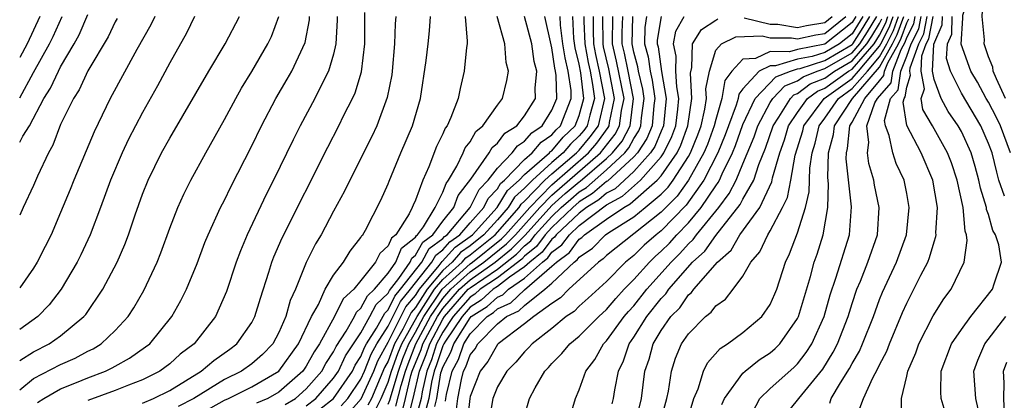
# Model space of a CAD drawing. Units: inches. Extents: x 2595000 to 2598000, y 1485000 to 1488000.
# Drawn here: x 2595000 to 2595072, y 1485975 to 1486003 of the extents above; entities that cross this region are included whole.
import ezdxf

# ---------------------------------------------------------------- set-up
doc = ezdxf.new("R2010")
doc.units = ezdxf.units.IN
doc.header["$MEASUREMENT"] = 0
doc.layers.add('LD25951485_2ft', color=248, linetype='Continuous')

msp = doc.modelspace()

# ---------------------------------------------------------------- linework, layer by layer
at = {"layer": 'LD25951485_2ft'}
for points, elevation in [([(2595072.608, 1485993), (2595071.868, 1485995), (2595071.588, 1485995.588), (2595071, 1485996.718), (2595070.83, 1485997), (2595070.184, 1485998.184), (2595069.693, 1485999), (2595068.986, 1486000.986), (2595069.115, 1486002.885), (2595069.11, 1486003.11), (2595069.736, 1486005), (2595069.82, 1486005.82), (2595070.221, 1486007), (2595070.278, 1486008.278), (2595070.421, 1486009), (2595070.407, 1486010.407), (2595070.456, 1486011), (2595070.471, 1486012.471), (2595070.764, 1486014.764), (2595071, 1486015.572), (2595071.594, 1486017), (2595072.168, 1486017.832)], 10018), ([(2595072.247, 1485997), (2595071.573, 1485998.427), (2595071.342, 1485999), (2595071.297, 1485999.297), (2595071, 1486000.057), (2595070.672, 1486001), (2595070.694, 1486001.306), (2595070.523, 1486003), (2595070.62, 1486004.62), (2595070.746, 1486005), (2595070.945, 1486006.945), (2595070.964, 1486007), (2595071, 1486007.813), (2595071.094, 1486009), (2595071.041, 1486011.041), (2595071.077, 1486013), (2595071.476, 1486014.524), (2595071.467, 1486015), (2595071.57, 1486015.569), (2595072.165, 1486017)], 10016), ([(2595000, 1485993.794), (2595000.241, 1485994.241), (2595000.723, 1485995), (2595001.772, 1485997), (2595002.249, 1485997.751), (2595002.836, 1485999), (2595003, 1485999.304), (2595003.998, 1486001), (2595004.346, 1486001.654), (2595005, 1486003.158)], 10106), ([(2595009, 1485974.658), (2595009.817, 1485975), (2595011, 1485975.588), (2595013.291, 1485977), (2595014.215, 1485977.785), (2595015.389, 1485978.611), (2595015.914, 1485979), (2595017, 1485980.559), (2595017.24, 1485981), (2595017.641, 1485982.359), (2595018.261, 1485984.261), (2595018.483, 1485985), (2595018.625, 1485985.375), (2595019.221, 1485986.779), (2595022.576, 1485993.424), (2595023.397, 1485995), (2595023.763, 1485995.763), (2595024.386, 1485997), (2595024.58, 1485997.42), (2595025.051, 1485998.949), (2595025.299, 1486001), (2595025.296, 1486003.296)], 10090), ([(2595021, 1485974.439), (2595021.71, 1485975), (2595023, 1485976.486), (2595023.352, 1485977), (2595023.882, 1485978.118), (2595025, 1485979.809), (2595025.654, 1485981), (2595026.111, 1485981.889), (2595027, 1485982.705), (2595027.096, 1485982.904), (2595027.789, 1485983.789), (2595028.61, 1485985), (2595028.725, 1485985.275), (2595029, 1485985.49), (2595029.541, 1485986.459), (2595030.269, 1485987), (2595031, 1485987.999), (2595031.804, 1485989), (2595032.13, 1485989.87), (2595033.064, 1485991.064), (2595034.39, 1485993), (2595034.609, 1485993.391), (2595035, 1485993.706), (2595035.556, 1485994.443), (2595036.429, 1485995), (2595037, 1485995.713), (2595037.785, 1485997), (2595037.762, 1485997.762), (2595037.891, 1485999), (2595037.7, 1485999.7), (2595037.519, 1486001), (2595037, 1486003.008)], 10080), ([(2595047, 1486003.008), (2595046.723, 1486001.277), (2595046.714, 1486001), (2595046.776, 1486000.776), (2595047.034, 1485998.965), (2595047.382, 1485997), (2595047.176, 1485995), (2595047, 1485994.606), (2595046.535, 1485993.465), (2595046.229, 1485993), (2595045, 1485991.632), (2595043.623, 1485990.377), (2595043, 1485990.044), (2595042.443, 1485989.557), (2595041.545, 1485989), (2595041, 1485988.586), (2595039.32, 1485987), (2595039.184, 1485986.816), (2595039, 1485986.681), (2595038.274, 1485985.726), (2595037.385, 1485985), (2595037, 1485984.651), (2595035.881, 1485983.881), (2595035, 1485983.21), (2595034.691, 1485983), (2595033.809, 1485982.191), (2595033, 1485981.677), (2595032.411, 1485981), (2595031.199, 1485979.199), (2595031.075, 1485979), (2595031, 1485978.842), (2595030.549, 1485977.451), (2595030.365, 1485977), (2595030.179, 1485976.18), (2595029.989, 1485975), (2595029.613, 1485973.613)], 10058), ([(2595001.468, 1486003), (2595000.542, 1486001), (2595000, 1485999.996)], 10110), ([(2595000, 1485997.039), (2595001, 1485998.908), (2595002.184, 1486001), (2595002.45, 1486001.55), (2595003.104, 1486003)], 10108), ([(2595009.892, 1486003), (2595009.598, 1486002.402), (2595008.585, 1486000.585), (2595006.636, 1485997), (2595005.446, 1485994.554), (2595003.959, 1485991), (2595003.69, 1485990.31), (2595003, 1485988.639), (2595002.302, 1485987), (2595001.873, 1485986.127), (2595001.285, 1485985), (2595001, 1485984.558), (2595000, 1485983.106)], 10102), ([(2595012.811, 1486003), (2595012.216, 1486001.784), (2595011, 1485999.609), (2595010.088, 1485997.912), (2595009, 1485995.968), (2595007.982, 1485994.018), (2595007.503, 1485993), (2595006.653, 1485991), (2595005.922, 1485989), (2595005.161, 1485987), (2595004.48, 1485985.52), (2595004.221, 1485985), (2595003.039, 1485983), (2595002.149, 1485981.851), (2595001.323, 1485981), (2595000, 1485980.057)], 10100), ([(2595000, 1485977.782), (2595001, 1485978.424), (2595002.154, 1485979), (2595003, 1485979.591), (2595004.712, 1485981), (2595004.843, 1485981.157), (2595006.097, 1485983), (2595007.148, 1485985), (2595007.709, 1485986.291), (2595007.976, 1485987), (2595008.467, 1485988.466), (2595009, 1485989.965), (2595009.409, 1485991), (2595010.399, 1485993), (2595011, 1485994.089), (2595013.853, 1485999), (2595015.065, 1486001), (2595016.106, 1486003)], 10098), ([(2595000, 1485975.634), (2595001, 1485976.464), (2595003, 1485977.475), (2595004.053, 1485977.947), (2595005, 1485978.453), (2595005.372, 1485978.628), (2595005.975, 1485979), (2595007, 1485979.971), (2595007.947, 1485981), (2595008.363, 1485981.637), (2595009.098, 1485982.902), (2595010.077, 1485985), (2595010.337, 1485985.663), (2595011, 1485987.494), (2595011.593, 1485989), (2595012.027, 1485989.973), (2595012.551, 1485991), (2595013.638, 1485993), (2595015, 1485995.455), (2595015.826, 1485997), (2595016.248, 1485997.752), (2595017, 1485998.973), (2595018.194, 1486001), (2595018.45, 1486001.55), (2595018.995, 1486003)], 10096), ([(2595007.143, 1486002.857), (2595007, 1486002.612), (2595006.48, 1486001.52), (2595005, 1485999.019), (2595004.363, 1485997.637), (2595003.947, 1485997), (2595003, 1485995.096), (2595002.427, 1485993.573), (2595002.1, 1485993), (2595001.294, 1485991.294), (2595001, 1485990.615), (2595000.25, 1485989), (2595000, 1485988.432)], 10104), ([(2595001.302, 1485974.698), (2595001.778, 1485975), (2595003, 1485975.693), (2595004.152, 1485976.153), (2595005, 1485976.51), (2595006.288, 1485977), (2595006.772, 1485977.228), (2595007, 1485977.368), (2595008.058, 1485977.942), (2595009.23, 1485978.77), (2595009.528, 1485979), (2595011.158, 1485981), (2595011.819, 1485982.181), (2595012.226, 1485983), (2595013, 1485984.9), (2595013.572, 1485986.428), (2595013.806, 1485987), (2595014.725, 1485989), (2595015, 1485989.531), (2595015.476, 1485990.524), (2595017, 1485993.532), (2595017.712, 1485995), (2595018.77, 1485997), (2595019.597, 1485998.403), (2595019.93, 1485999), (2595020.911, 1486001.088), (2595021.232, 1486002.768), (2595021.244, 1486003)], 10094), ([(2595023.267, 1486003), (2595023.268, 1486002.733), (2595023.177, 1486001), (2595023, 1486000.248), (2595022.636, 1485999), (2595022.242, 1485998.242), (2595021.639, 1485997), (2595020.559, 1485995), (2595020.035, 1485993.964), (2595018.596, 1485991), (2595018.057, 1485989.943), (2595016.66, 1485987), (2595016.176, 1485985.824), (2595015.871, 1485985), (2595015.154, 1485982.846), (2595014.338, 1485981), (2595012.78, 1485979), (2595011.77, 1485978.23), (2595011, 1485977.537), (2595010.27, 1485977), (2595009, 1485976.365), (2595007.968, 1485975.967), (2595007, 1485975.573), (2595005, 1485974.843)], 10092), ([(2595027.566, 1486003), (2595027.519, 1486002.481), (2595027.471, 1486001), (2595027.302, 1485999), (2595027.265, 1485998.734), (2595026.939, 1485997.061), (2595026.161, 1485995), (2595025.799, 1485994.201), (2595024.183, 1485991), (2595023.805, 1485990.195), (2595023, 1485988.741), (2595022.086, 1485987), (2595021.678, 1485986.322), (2595021, 1485984.957), (2595020.199, 1485983), (2595019.819, 1485982.181), (2595019.513, 1485981), (2595019, 1485979.821), (2595018.554, 1485979), (2595017.786, 1485978.214), (2595017, 1485977.528), (2595016.265, 1485977), (2595015, 1485976.384), (2595012.757, 1485975), (2595011.605, 1485974.395)], 10088), ([(2595013, 1485973.749), (2595015, 1485974.864), (2595015.311, 1485975), (2595017, 1485975.841), (2595019, 1485976.996), (2595020.424, 1485979), (2595021.381, 1485981), (2595021.888, 1485981.888), (2595022.388, 1485983), (2595023, 1485984.036), (2595023.738, 1485985), (2595024.205, 1485985.795), (2595025, 1485986.799), (2595025.066, 1485986.934), (2595025.139, 1485987), (2595025.329, 1485987.329), (2595026.474, 1485989.526), (2595027, 1485990.734), (2595027.069, 1485990.931), (2595027.929, 1485993), (2595028.776, 1485995), (2595029.36, 1485997), (2595029.79, 1485999.791), (2595029.94, 1486001), (2595030.034, 1486001.965), (2595030.101, 1486003)], 10086), ([(2595032.646, 1486003), (2595032.801, 1486001.2), (2595032.786, 1486001), (2595032.744, 1486000.744), (2595032.577, 1485999), (2595032.272, 1485997.728), (2595032.13, 1485997), (2595031.598, 1485995.598), (2595031.316, 1485995), (2595031.176, 1485994.824), (2595031, 1485994.391), (2595030.535, 1485993.464), (2595029.983, 1485991.983), (2595029.536, 1485991), (2595029, 1485989.548), (2595028.823, 1485989.177), (2595028.762, 1485989), (2595028.53, 1485988.53), (2595027.552, 1485987), (2595027.243, 1485986.757), (2595027, 1485986.178), (2595026.382, 1485985.618), (2595026.078, 1485985), (2595025, 1485983.635), (2595024.474, 1485983), (2595023.704, 1485982.296), (2595023.058, 1485981), (2595021.959, 1485979), (2595021.576, 1485978.424), (2595021, 1485977.356), (2595020.747, 1485977), (2595019, 1485975.459), (2595018.194, 1485975), (2595017.345, 1485974.654)], 10084), ([(2595019.451, 1485974.549), (2595020.215, 1485975), (2595021, 1485975.693), (2595022.131, 1485977), (2595022.436, 1485977.564), (2595023, 1485978.414), (2595023.189, 1485978.811), (2595023.917, 1485979.917), (2595024.528, 1485981), (2595024.685, 1485981.315), (2595025, 1485981.603), (2595025.474, 1485982.526), (2595025.99, 1485983), (2595027, 1485984.178), (2595027.558, 1485985), (2595027.984, 1485986.016), (2595029, 1485986.814), (2595029.067, 1485986.933), (2595029.157, 1485987), (2595029.584, 1485987.584), (2595030.45, 1485989), (2595031, 1485990.114), (2595031.241, 1485990.759), (2595031.43, 1485991), (2595032.04, 1485992.041), (2595032.486, 1485993), (2595032.635, 1485993.365), (2595033, 1485993.825), (2595033.423, 1485994.577), (2595033.946, 1485995), (2595035, 1485996.504), (2595035.376, 1485997), (2595035.685, 1485998.315), (2595035.81, 1485999), (2595035.637, 1485999.637), (2595035.543, 1486001), (2595034.98, 1486003)], 10082), ([(2595021, 1485973.415), (2595023.003, 1485974.997), (2595024.375, 1485977), (2595024.576, 1485977.424), (2595025, 1485978.063), (2595025.265, 1485978.735), (2595025.409, 1485979), (2595026.152, 1485980.153), (2595026.747, 1485981.253), (2595027, 1485981.485), (2595027.495, 1485982.505), (2595027.913, 1485983), (2595029.465, 1485985), (2595030.015, 1485985.985), (2595031, 1485986.717), (2595031.134, 1485986.866), (2595031.32, 1485987), (2595033.02, 1485989), (2595033.67, 1485990.33), (2595034.319, 1485991), (2595035, 1485991.875), (2595036.086, 1485993), (2595036.479, 1485993.521), (2595037, 1485993.853), (2595037.523, 1485994.477), (2595038.282, 1485995), (2595039, 1485996.129), (2595039.351, 1485997), (2595039.321, 1485998.679), (2595039.272, 1485999), (2595039.219, 1485999.219), (2595039, 1486000.699), (2595038.935, 1486000.936), (2595038.475, 1486003)], 10078), ([(2595023.55, 1485974.45), (2595024.033, 1485975), (2595025, 1485976.415), (2595025.267, 1485977), (2595025.757, 1485978.243), (2595026.167, 1485979), (2595027, 1485980.291), (2595027.894, 1485982.106), (2595028.648, 1485983), (2595030.204, 1485985), (2595030.489, 1485985.511), (2595031, 1485985.89), (2595031.524, 1485986.476), (2595032.255, 1485987), (2595033, 1485987.877), (2595034.007, 1485989), (2595034.333, 1485989.667), (2595035, 1485990.356), (2595035.241, 1485990.759), (2595035.515, 1485991), (2595037, 1485992.52), (2595037.552, 1485993), (2595038.213, 1485993.787), (2595039, 1485994.33), (2595039.304, 1485994.696), (2595039.623, 1485995), (2595040.421, 1485997), (2595040.411, 1485997.589), (2595040.197, 1485999), (2595039.964, 1485999.964), (2595039.81, 1486001), (2595039.632, 1486002.368), (2595039.599, 1486003)], 10076), ([(2595024.096, 1485973.904), (2595025.028, 1485974.972), (2595025.953, 1485977), (2595026.249, 1485977.751), (2595027, 1485979.115), (2595028.293, 1485981.707), (2595029, 1485982.545), (2595029.29, 1485983), (2595030.742, 1485984.742), (2595030.963, 1485985.037), (2595031.914, 1485986.086), (2595033.169, 1485987), (2595034.994, 1485989), (2595035.745, 1485990.256), (2595036.593, 1485991), (2595037, 1485991.417), (2595038.82, 1485993), (2595038.902, 1485993.098), (2595039, 1485993.166), (2595039.834, 1485994.167), (2595040.706, 1485995), (2595041, 1485995.743), (2595041.35, 1485997), (2595041.115, 1485998.885), (2595041, 1485999.505), (2595040.708, 1486000.708), (2595040.615, 1486001.385), (2595040.53, 1486003)], 10074), ([(2595041.344, 1486003), (2595041.344, 1486002.656), (2595041.407, 1486001), (2595041.645, 1485999.645), (2595041.792, 1485999), (2595041.985, 1485998.015), (2595042.111, 1485997), (2595041.768, 1485995.768), (2595041.591, 1485995), (2595041.343, 1485994.657), (2595041, 1485994.246), (2595040.363, 1485993.637), (2595039.832, 1485993), (2595039, 1485992.291), (2595037.57, 1485991), (2595037, 1485990.411), (2595036.248, 1485989.752), (2595035.8, 1485989), (2595035, 1485988.088), (2595034.007, 1485987), (2595033, 1485986.195), (2595032.304, 1485985.696), (2595031.682, 1485985), (2595031, 1485984.383), (2595029.847, 1485983), (2595029, 1485981.673), (2595028.692, 1485981.308), (2595028.078, 1485980.078), (2595027.471, 1485979), (2595027, 1485977.736), (2595026.742, 1485977.258), (2595025.767, 1485975), (2595025.508, 1485974.492)], 10072), ([(2595025.987, 1485974.013), (2595026.492, 1485975), (2595027, 1485976.193), (2595027.242, 1485977), (2595027.711, 1485978.289), (2595027.994, 1485979), (2595029.114, 1485981), (2595030.404, 1485983), (2595031, 1485983.715), (2595032.421, 1485985), (2595032.694, 1485985.306), (2595033, 1485985.525), (2595034.844, 1485987), (2595036.604, 1485989), (2595036.752, 1485989.248), (2595037, 1485989.465), (2595038.485, 1485991), (2595039, 1485991.465), (2595040.803, 1485993), (2595041, 1485993.211), (2595041.814, 1485994.186), (2595042.402, 1485995), (2595042.872, 1485997), (2595042.491, 1485999), (2595042.215, 1486000.214), (2595042.077, 1486001), (2595042.04, 1486001.96), (2595042.041, 1486003)], 10070), ([(2595027, 1485974.576), (2595027.132, 1485974.868), (2595027.217, 1485975.217), (2595027.751, 1485977), (2595028.084, 1485977.916), (2595028.516, 1485979), (2595029, 1485979.859), (2595029.611, 1485981), (2595030.961, 1485983), (2595033, 1485984.873), (2595033.179, 1485985), (2595035.302, 1485986.698), (2595035.593, 1485987), (2595037.376, 1485989), (2595039, 1485990.668), (2595041.688, 1485993), (2595042.285, 1485993.715), (2595043.132, 1485994.868), (2595043.2, 1485995), (2595043.23, 1485995.23), (2595043.584, 1485997), (2595043.158, 1485999.158), (2595042.784, 1486000.784), (2595042.746, 1486001), (2595042.737, 1486003)], 10068), ([(2595027.574, 1485974.426), (2595027.944, 1485975.944), (2595028.26, 1485977), (2595028.458, 1485977.542), (2595029.037, 1485979), (2595030.108, 1485981), (2595031, 1485982.318), (2595031.594, 1485983), (2595033, 1485984.288), (2595034.009, 1485985), (2595035.672, 1485986.328), (2595036.321, 1485987), (2595038.115, 1485989), (2595039, 1485989.909), (2595042.553, 1485993), (2595043.633, 1485994.367), (2595043.962, 1485995), (2595044.108, 1485996.108), (2595044.286, 1485997), (2595043.738, 1485999.737), (2595043.444, 1486001), (2595043.455, 1486003)], 10066), ([(2595028.015, 1485973.985), (2595028.279, 1485975), (2595028.671, 1485976.671), (2595028.77, 1485977), (2595029.408, 1485978.591), (2595029.541, 1485979), (2595030.605, 1485981), (2595031, 1485981.584), (2595032.233, 1485983), (2595033, 1485983.703), (2595034.839, 1485985), (2595036.043, 1485985.957), (2595037.028, 1485986.972), (2595039, 1485989.15), (2595039.978, 1485990.022), (2595041, 1485990.891), (2595041.068, 1485990.932), (2595043, 1485992.593), (2595043.437, 1485993), (2595044.135, 1485993.866), (2595044.724, 1485995), (2595044.988, 1485997), (2595044.591, 1485999), (2595044.317, 1486000.317), (2595044.158, 1486001), (2595044.158, 1486001.841), (2595044.187, 1486003)], 10064), ([(2595028.457, 1485973.543), (2595028.836, 1485975), (2595029.293, 1485977), (2595029.789, 1485978.211), (2595030.044, 1485979), (2595031, 1485980.805), (2595031.131, 1485981), (2595032.872, 1485983), (2595033, 1485983.117), (2595035, 1485984.486), (2595036.413, 1485985.587), (2595037, 1485986.195), (2595037.443, 1485986.557), (2595037.78, 1485987), (2595039, 1485988.35), (2595039.684, 1485989), (2595040.38, 1485989.62), (2595041, 1485990.148), (2595041.526, 1485990.474), (2595043, 1485991.749), (2595044.343, 1485993), (2595044.636, 1485993.364), (2595045, 1485994.065), (2595045.371, 1485994.629), (2595045.522, 1485995), (2595045.574, 1485995.574), (2595045.766, 1485997), (2595045.666, 1485997.666), (2595045.349, 1485999), (2595045.306, 1485999.306), (2595045, 1486000.4), (2595044.873, 1486001), (2595044.919, 1486003)], 10062), ([(2595045.939, 1486003), (2595045.811, 1486002.189), (2595045.773, 1486001), (2595046.041, 1486000.041), (2595046.187, 1485999), (2595046.344, 1485998.343), (2595046.545, 1485997), (2595046.474, 1485996.474), (2595046.342, 1485995), (2595045.953, 1485994.047), (2595045.264, 1485993), (2595045, 1485992.706), (2595043.063, 1485990.937), (2595043, 1485990.903), (2595041.985, 1485990.015), (2595041, 1485989.405), (2595040.536, 1485989), (2595039, 1485987.541), (2595038.511, 1485987), (2595037.858, 1485986.142), (2595037, 1485985.44), (2595036.784, 1485985.216), (2595035, 1485983.848), (2595033.752, 1485983), (2595033.359, 1485982.641), (2595033, 1485982.412), (2595031.771, 1485981), (2595031, 1485979.854), (2595030.548, 1485979), (2595030.169, 1485977.831), (2595029.829, 1485977), (2595029.488, 1485975.488), (2595029.409, 1485975), (2595028.899, 1485973.101)], 10060), ([(2595030.408, 1485974.408), (2595030.569, 1485975), (2595030.871, 1485976.872), (2595030.901, 1485977), (2595031, 1485977.288), (2595031.602, 1485978.398), (2595031.811, 1485979), (2595033, 1485980.907), (2595033.091, 1485981), (2595034.258, 1485981.742), (2595035, 1485982.422), (2595035.398, 1485982.602), (2595035.818, 1485983), (2595037, 1485983.813), (2595038.308, 1485985), (2595038.689, 1485985.311), (2595039, 1485985.72), (2595039.738, 1485986.262), (2595040.284, 1485987), (2595041, 1485987.676), (2595043, 1485989.184), (2595044.182, 1485989.818), (2595045.502, 1485991), (2595047, 1485992.72), (2595047.195, 1485993), (2595047.783, 1485994.216), (2595048.072, 1485995), (2595048.222, 1485996.222), (2595048.301, 1485997), (2595048.151, 1485997.85), (2595048.087, 1485999), (2595048.098, 1486000.098), (2595047.903, 1486001), (2595048.081, 1486001.919), (2595048.694, 1486003)], 10056), ([(2595031.202, 1485974.798), (2595031.224, 1485975), (2595031.283, 1485975.282), (2595031.686, 1485977), (2595032.148, 1485977.852), (2595032.548, 1485979), (2595033, 1485979.726), (2595034.247, 1485981), (2595034.707, 1485981.293), (2595035, 1485981.561), (2595035.99, 1485982.01), (2595037, 1485982.966), (2595039, 1485984.688), (2595039.328, 1485985), (2595040.292, 1485985.708), (2595041, 1485986.665), (2595041.2, 1485986.799), (2595041.393, 1485987), (2595043, 1485988.144), (2595044.26, 1485989), (2595044.742, 1485989.258), (2595046.721, 1485991), (2595047, 1485991.321), (2595048.166, 1485993), (2595048.438, 1485993.562), (2595048.967, 1485995), (2595049.256, 1485997), (2595049.151, 1485998.849), (2595049.259, 1485999.259), (2595049.293, 1486001), (2595049.956, 1486002.044), (2595051, 1486002.748), (2595051.169, 1486002.831)], 10054), ([(2595031.992, 1485974.008), (2595032.098, 1485975), (2595032.384, 1485976.384), (2595032.529, 1485977), (2595032.695, 1485977.305), (2595033, 1485978.183), (2595033.364, 1485978.636), (2595033.566, 1485979), (2595035, 1485980.474), (2595035.662, 1485981), (2595036.583, 1485981.417), (2595037, 1485981.813), (2595038.484, 1485983), (2595039, 1485983.445), (2595040.636, 1485985), (2595040.846, 1485985.154), (2595041, 1485985.362), (2595041.982, 1485986.018), (2595042.923, 1485987), (2595043.171, 1485987.171), (2595045, 1485988.323), (2595045.836, 1485989), (2595047, 1485989.986), (2595047.51, 1485990.49), (2595047.874, 1485991), (2595049, 1485992.749), (2595049.142, 1485993), (2595049.681, 1485994.318), (2595049.93, 1485995), (2595050.211, 1485996.211), (2595050.327, 1485997), (2595050.287, 1485997.713), (2595050.541, 1485999), (2595051, 1486000.526), (2595051.416, 1486001), (2595052.478, 1486001.522), (2595054.404, 1486001.596), (2595055, 1486001.45), (2595056.567, 1486001.433), (2595057, 1486001.359), (2595058.345, 1486001.655), (2595059, 1486001.772), (2595060.54, 1486003)], 10052), ([(2595061.277, 1486003), (2595061, 1486002.556), (2595059, 1486000.974), (2595057, 1486000.591), (2595056.414, 1486000.414), (2595055, 1486000.43), (2595053.916, 1485999.916), (2595053, 1485999.871), (2595052.177, 1485999), (2595051.676, 1485998.324), (2595051.446, 1485997), (2595051, 1485995.449), (2595050.896, 1485995), (2595050.389, 1485993.611), (2595050.138, 1485993), (2595049.008, 1485991), (2595048.171, 1485989.829), (2595047, 1485988.655), (2595043, 1485985.485), (2595042.763, 1485985.237), (2595042.408, 1485985), (2595040.25, 1485983), (2595039.637, 1485982.363), (2595039, 1485981.957), (2595037.668, 1485981), (2595037, 1485980.46), (2595035.054, 1485979), (2595035, 1485978.941), (2595034.306, 1485977.694), (2595033.75, 1485977), (2595033, 1485975.132), (2595032.973, 1485975), (2595032.781, 1485973.219)], 10050), ([(2595061.784, 1486003), (2595061, 1486001.741), (2595060.068, 1486001), (2595059, 1486000.377), (2595058.077, 1486000.077), (2595057, 1485999.874), (2595055.386, 1485999.386), (2595055, 1485999.391), (2595054.176, 1485999), (2595053, 1485997.713), (2595052.697, 1485997.303), (2595052.644, 1485997), (2595052.5, 1485996.5), (2595051.929, 1485995), (2595051.684, 1485994.316), (2595051.147, 1485993), (2595050.128, 1485991), (2595048.832, 1485989.168), (2595047, 1485987.281), (2595046.645, 1485987), (2595045.769, 1485986.232), (2595045, 1485985.482), (2595044.396, 1485985), (2595043, 1485983.577), (2595041.659, 1485982.341), (2595041, 1485981.757), (2595040.629, 1485981.371), (2595040.046, 1485981), (2595039, 1485980.133), (2595037.545, 1485979), (2595037.291, 1485978.709), (2595037, 1485978.421), (2595036.349, 1485977.651), (2595035.698, 1485977), (2595035, 1485975.845), (2595034.667, 1485975), (2595034.426, 1485973.574)], 10048), ([(2595037, 1485973.708), (2595037.362, 1485975), (2595037.764, 1485975.764), (2595038.478, 1485977), (2595038.74, 1485977.26), (2595039, 1485977.558), (2595039.72, 1485978.28), (2595040.303, 1485979), (2595041, 1485979.567), (2595042.428, 1485981), (2595043, 1485981.518), (2595043.677, 1485982.324), (2595044.304, 1485983), (2595045, 1485983.708), (2595046.148, 1485985), (2595046.579, 1485985.421), (2595047, 1485985.789), (2595047.607, 1485986.393), (2595048.154, 1485987), (2595049, 1485987.877), (2595049.945, 1485989), (2595051, 1485990.581), (2595051.178, 1485990.822), (2595051.269, 1485991), (2595051.471, 1485991.472), (2595052.227, 1485993), (2595052.451, 1485993.549), (2595053, 1485995.08), (2595053.899, 1485997), (2595055.414, 1485998.587), (2595056.481, 1485999), (2595057, 1485999.157), (2595057.193, 1485999.193), (2595059, 1485999.78), (2595061, 1486000.946), (2595061.047, 1486001), (2595061.806, 1486002.194), (2595062.291, 1486003)], 10046), ([(2595040.342, 1485973.658), (2595040.72, 1485975), (2595041, 1485975.63), (2595041.477, 1485977), (2595042.142, 1485977.858), (2595042.79, 1485979), (2595043, 1485979.211), (2595044.299, 1485981), (2595044.619, 1485981.381), (2595045, 1485981.792), (2595045.96, 1485983), (2595047.736, 1485985), (2595048.37, 1485985.63), (2595049, 1485986.329), (2595049.353, 1485986.647), (2595049.602, 1485987), (2595051.235, 1485989), (2595051.986, 1485990.014), (2595052.489, 1485991), (2595053, 1485992.191), (2595053.812, 1485994.188), (2595054.083, 1485995), (2595055, 1485996.71), (2595055.182, 1485997), (2595056.076, 1485997.924), (2595057, 1485998.282), (2595057.409, 1485998.59), (2595058.436, 1485999), (2595059, 1485999.183), (2595061, 1486000.349), (2595061.565, 1486001), (2595062.123, 1486001.877), (2595062.798, 1486003)], 10044), ([(2595043.408, 1485974.591), (2595043.524, 1485975), (2595043.614, 1485975.614), (2595043.881, 1485977), (2595044.245, 1485977.755), (2595044.656, 1485979), (2595045, 1485979.482), (2595045.958, 1485981), (2595047, 1485982.323), (2595047.338, 1485982.662), (2595047.567, 1485983), (2595049.31, 1485985), (2595050.199, 1485985.801), (2595051, 1485986.936), (2595052.793, 1485989.207), (2595053, 1485989.613), (2595053.787, 1485991), (2595054.161, 1485992.161), (2595054.649, 1485993.352), (2595055.203, 1485995), (2595055.622, 1485995.622), (2595056.486, 1485997), (2595056.738, 1485997.261), (2595057, 1485997.363), (2595057.934, 1485998.066), (2595059, 1485998.492), (2595059.709, 1485999), (2595061, 1485999.753), (2595062.083, 1486001), (2595062.44, 1486001.56), (2595063, 1486002.492), (2595063.171, 1486002.829)], 10042), ([(2595045.083, 1485973), (2595045.566, 1485975), (2595045.82, 1485977), (2595046.115, 1485977.885), (2595046.415, 1485979), (2595047, 1485979.974), (2595047.722, 1485981), (2595048.361, 1485981.639), (2595049, 1485982.583), (2595049.237, 1485982.763), (2595049.407, 1485983), (2595051.126, 1485985), (2595052.133, 1485985.867), (2595052.763, 1485987), (2595054.224, 1485989), (2595055.119, 1485990.881), (2595055.173, 1485991.172), (2595055.69, 1485993), (2595056.034, 1485993.966), (2595056.343, 1485995), (2595057, 1485995.976), (2595057.738, 1485997), (2595058.458, 1485997.542), (2595059, 1485997.758), (2595060.733, 1485999), (2595061, 1485999.156), (2595062.601, 1486001), (2595063, 1486001.649), (2595063.456, 1486002.544), (2595063.619, 1486003)], 10040), ([(2595046.875, 1485973), (2595047.415, 1485975), (2595047.533, 1485975.533), (2595047.754, 1485977), (2595048.062, 1485977.938), (2595048.499, 1485979), (2595049, 1485979.744), (2595050.252, 1485981), (2595050.677, 1485981.323), (2595051, 1485981.775), (2595051.714, 1485982.286), (2595052.281, 1485983), (2595053, 1485983.969), (2595053.574, 1485985), (2595054.243, 1485985.757), (2595054.81, 1485987), (2595055, 1485987.291), (2595055.903, 1485989), (2595056.263, 1485989.737), (2595056.507, 1485991), (2595056.834, 1485992.834), (2595057.382, 1485994.618), (2595057.47, 1485995), (2595058.958, 1485997), (2595061, 1485998.454), (2595061.476, 1485999), (2595063, 1486000.822), (2595063.099, 1486001), (2595063.74, 1486002.26), (2595064.006, 1486003)], 10038), ([(2595049, 1485973.672), (2595049.403, 1485975), (2595049.708, 1485975.708), (2595050.102, 1485977), (2595050.396, 1485977.604), (2595051.332, 1485978.668), (2595051.86, 1485979), (2595053, 1485979.821), (2595054.389, 1485981), (2595055, 1485981.883), (2595055.345, 1485982.655), (2595055.474, 1485983), (2595056.111, 1485985), (2595056.41, 1485985.59), (2595057, 1485987.139), (2595057.581, 1485989), (2595057.846, 1485990.154), (2595057.893, 1485991.893), (2595058.064, 1485993), (2595058.285, 1485993.714), (2595058.581, 1485995), (2595059, 1485995.562), (2595059.998, 1485997), (2595061, 1485997.716), (2595062.121, 1485999), (2595063, 1486000.051), (2595063.529, 1486001), (2595064.025, 1486001.975), (2595064.392, 1486003)], 10036), ([(2595051.45, 1485974.55), (2595051.655, 1485975), (2595053, 1485976.855), (2595053.155, 1485977), (2595054.182, 1485977.818), (2595055, 1485978.34), (2595055.352, 1485978.648), (2595055.7, 1485979), (2595057, 1485980.865), (2595057.065, 1485981), (2595057.948, 1485983.948), (2595058.228, 1485985), (2595058.428, 1485985.572), (2595058.885, 1485987), (2595059.224, 1485989), (2595059.259, 1485990.741), (2595059.206, 1485991.207), (2595059.272, 1485993), (2595059.639, 1485994.361), (2595059.701, 1485995), (2595061.028, 1485997), (2595063, 1485999.28), (2595063.958, 1486001), (2595064.31, 1486001.691), (2595064.779, 1486003)], 10034), ([(2595053.084, 1486002.917), (2595055, 1486002.445), (2595055.561, 1486002.439), (2595057, 1486002.195), (2595057.66, 1486002.34), (2595059, 1486002.579), (2595059.528, 1486003)], 10054), ([(2595053.403, 1485973.403), (2595054.243, 1485975), (2595055, 1485975.719), (2595056.731, 1485977.269), (2595057, 1485977.541), (2595057.639, 1485978.361), (2595058.044, 1485979), (2595058.947, 1485981), (2595059.397, 1485982.603), (2595059.803, 1485983.803), (2595060.807, 1485987), (2595060.955, 1485989.045), (2595060.558, 1485992.558), (2595060.574, 1485993), (2595060.664, 1485993.336), (2595060.826, 1485995), (2595061, 1485995.26), (2595061.936, 1485997), (2595063, 1485998.296), (2595063.332, 1485998.669), (2595063.38, 1485999), (2595063.617, 1485999.617), (2595064.387, 1486001), (2595064.594, 1486001.406), (2595065, 1486002.538), (2595065.157, 1486002.843)], 10032), ([(2595056.172, 1485973.828), (2595057, 1485974.877), (2595057.082, 1485975), (2595058.853, 1485977.147), (2595059.619, 1485978.382), (2595059.929, 1485979), (2595060.706, 1485981), (2595061, 1485981.958), (2595061.351, 1485983), (2595061.607, 1485983.607), (2595062.154, 1485985), (2595062.849, 1485987), (2595062.974, 1485989), (2595062.638, 1485990.639), (2595062.587, 1485991), (2595062.213, 1485992.213), (2595062.114, 1485993), (2595062.225, 1485993.775), (2595062.08, 1485995), (2595062.664, 1485996.664), (2595062.845, 1485997), (2595063.852, 1485998.148), (2595063.977, 1485999), (2595064.587, 1486000.587), (2595064.879, 1486001.121), (2595065, 1486001.46), (2595065.525, 1486002.476), (2595065.626, 1486003)], 10030), ([(2595059.352, 1485974.648), (2595059.469, 1485975), (2595060.141, 1485976.141), (2595060.813, 1485977.187), (2595061, 1485977.558), (2595061.534, 1485978.466), (2595061.767, 1485979), (2595062.553, 1485981), (2595063, 1485982.242), (2595063.216, 1485982.784), (2595064.254, 1485985), (2595064.986, 1485987), (2595065.189, 1485989), (2595065, 1485990.015), (2595064.799, 1485991), (2595064.227, 1485992.227), (2595063.969, 1485993), (2595063.722, 1485994.278), (2595063.442, 1485995), (2595063.377, 1485995.377), (2595063.816, 1485997), (2595064.373, 1485997.627), (2595064.573, 1485999), (2595065, 1486000.109), (2595065.32, 1486001), (2595065.892, 1486002.109), (2595066.064, 1486003)], 10028), ([(2595061.118, 1485973.118), (2595061.836, 1485975), (2595062.508, 1485976.508), (2595062.86, 1485977.14), (2595063, 1485977.462), (2595063.533, 1485978.467), (2595063.728, 1485979), (2595064.693, 1485981.307), (2595065, 1485981.99), (2595065.339, 1485982.661), (2595065.53, 1485983), (2595066.037, 1485984.037), (2595066.536, 1485985), (2595066.669, 1485985.331), (2595067, 1485986.486), (2595067.137, 1485986.863), (2595067.152, 1485987), (2595067.138, 1485987.138), (2595067.257, 1485989), (2595066.915, 1485991), (2595066.049, 1485993), (2595065.016, 1485995.016), (2595064.726, 1485996.726), (2595064.8, 1485997), (2595064.894, 1485997.106), (2595065, 1485997.831), (2595065.287, 1485998.713), (2595065.237, 1485999), (2595065.248, 1485999.248), (2595065.876, 1486001), (2595066.259, 1486001.741), (2595066.502, 1486003)], 10026), ([(2595064.621, 1485973.379), (2595064.609, 1485975), (2595065, 1485976.624), (2595065.075, 1485977), (2595065.655, 1485978.345), (2595065.881, 1485979), (2595066.937, 1485981.063), (2595067.71, 1485982.29), (2595068.246, 1485983), (2595069.206, 1485985), (2595069.432, 1485986.568), (2595069.375, 1485987), (2595069.27, 1485987.27), (2595069.131, 1485989), (2595068.701, 1485991), (2595068.268, 1485992.268), (2595067.989, 1485993), (2595066.893, 1485995), (2595066.182, 1485996.182), (2595066.063, 1485997), (2595066.293, 1485997.707), (2595066.065, 1485999), (2595066.116, 1486000.116), (2595066.433, 1486001), (2595066.626, 1486001.374), (2595066.94, 1486003)], 10024), ([(2595067.738, 1485974.261), (2595067.529, 1485975), (2595067.488, 1485975.488), (2595067.521, 1485977), (2595068.285, 1485979), (2595069, 1485980.061), (2595069.691, 1485981), (2595071.286, 1485983), (2595071.403, 1485983.403), (2595071.934, 1485985), (2595071.749, 1485986.251), (2595071.505, 1485987), (2595071.315, 1485987.315), (2595071, 1485988.474), (2595070.853, 1485988.853), (2595070.841, 1485989), (2595070.407, 1485990.407), (2595070.294, 1485991), (2595070.011, 1485992.011), (2595069.709, 1485993), (2595069, 1485994.566), (2595068.768, 1485995), (2595068.043, 1485996.043), (2595067.512, 1485997), (2595067, 1485998.397), (2595066.893, 1485999), (2595066.984, 1486000.984), (2595067.6, 1486002.4), (2595067.618, 1486003)], 10022), ([(2595072.169, 1485989.831), (2595071.756, 1485991), (2595071.596, 1485991.596), (2595071.254, 1485993), (2595071, 1485993.686), (2595070.419, 1485995), (2595069, 1485997.376), (2595068.196, 1485999), (2595067.925, 1485999.925), (2595067.984, 1486001), (2595068.296, 1486001.705), (2595068.335, 1486003)], 10020), ([(2595070.241, 1485974.241), (2595070.063, 1485975), (2595069.926, 1485977), (2595070.208, 1485977.792), (2595070.718, 1485979), (2595072.268, 1485981)], 10020), ([(2595072.154, 1485973.846), (2595072.107, 1485975), (2595072.147, 1485976.147), (2595072.095, 1485977), (2595072.337, 1485977.663)], 10018)]:
    msp.add_lwpolyline(points, dxfattribs=dict(at, elevation=elevation))

doc.saveas('drawing.dxf')
